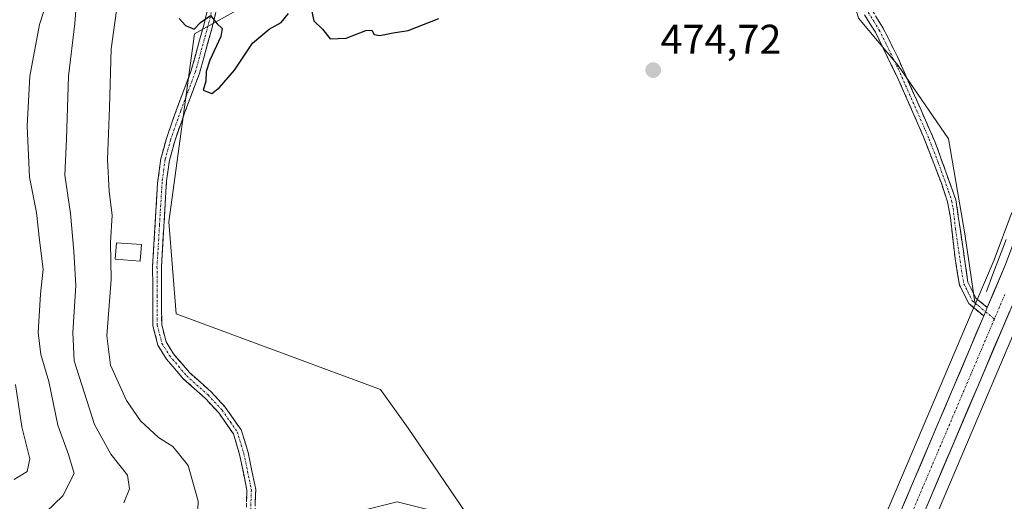
# Model space of a CAD drawing. Units: metres. Extents: x 628589 to 632071, y 4692603 to 4694980.
# Drawn here: x 630820 to 631057, y 4694629 to 4694745 of the extents above; entities that cross this region are included whole.
import ezdxf
from ezdxf.enums import TextEntityAlignment as Align

# ---------------------------------------------------------------- set-up
doc = ezdxf.new("R2010")
doc.units = ezdxf.units.M
doc.header["$MEASUREMENT"] = 0
doc.linetypes.add('TRAZO_Y_PUNTO', pattern=[1, 0.5, -0.25, 0, -0.25])
doc.linetypes.add('TRAZOSX2', pattern=[1.5, 1, -0.5])
for name, color, linetype, lineweight in [('Arbolado forestal CxS', 92, 'Continuous', 0), ('Camino', 19, 'TRAZOSX2', 0), ('Camino Cxs', 19, 'Continuous', 0), ('Camino eje', 19, 'TRAZO_Y_PUNTO', 0), ('Carretera de calzada única', 19, 'Continuous', 13), ('Carretera de calzada única Cxs', 19, 'Continuous', 13), ('Carretera de calzada única eje', 19, 'TRAZO_Y_PUNTO', 0), ('Carátula', 7, 'Continuous', 5), ('Corriente natural lineal', 142, 'Continuous', 13), ('Cultivos herbáceos CxS', 92, 'Continuous', 0), ('Curva de nivel maestra', 36, 'Continuous', 30), ('Curva de nivel normal', 36, 'Continuous', 0), ('Edificación', 1, 'Continuous', 13), ('Edificación Cxs', 1, 'Continuous', 13), ('Núcleo urbano CxS', 19, 'Continuous', 0), ('Punto de cota en terreno', 7, 'Continuous', 0), ('Rótulo de punto de cota en terreno', 19, 'Continuous', 0)]:
    doc.layers.add(name, color=color, linetype=linetype, lineweight=lineweight)
doc.styles.add('Arial', font='txt', dxfattribs={"height": 0.2})

# ---------------------------------------------------------------- blocks, each defined once
blk = doc.blocks.new('*U150')
at = {"layer": 'Cultivos herbáceos CxS', "color": 92, "linetype": 'Continuous', "lineweight": 0}
for points in [[(630928.8349, 4694624.0501, 474.3438), (630913.7403, 4694646.2571, 474.4363), (630907.0437, 4694655.5491, 474.3812), (630857.7997, 4694673.7941, 474.4696), (630856.0251, 4694696.0021, 474.3117), (630862.2405, 4694741.3045, 474.849), (630884.4397, 4694753.7417, 475.1306)], [(631022.2071, 4694745.0963, 474.2654), (631031.7911, 4694733.7093, 474.3149), (631043.9465, 4694715.9813, 474.3714), (631047.8693, 4694693.1269, 474.4302), (631050.3413, 4694676.0739, 474.492), (631049.6585, 4694674.4621, 474.4712), (631013.9413, 4694590.4387, 474.3605)], [(631024.3289, 4694586.0015, 473.9709), (631065.3809, 4694682.5461, 474.3302)]]:
    blk.add_polyline3d(points, dxfattribs=at)
blk = doc.blocks.new('*U152')
at = {"layer": 'Arbolado forestal CxS', "color": 92, "linetype": 'Continuous', "lineweight": 0}
blk.add_polyline3d([(630630.89, 4694954.29, 375.93), (630944.36, 4694960.14, 475.27), (630939.49, 4694957.16, 475.24), (630943.05, 4694936.73, 474.74), (630935.5, 4694910.53, 474.2), (630935.07, 4694897.16, 473.49), (630951.04, 4694817.7, 474.13), (630919.96, 4694815.03, 474.19), (630910.19, 4694810.59, 473.36), (630905.75, 4694781.28, 474.21), (630887.99, 4694771.51, 474.81), (630884.44, 4694753.74, 475.13), (630862.24, 4694741.3, 474.85), (630856.03, 4694696, 474.31), (630857.8, 4694673.79, 474.47), (630907.04, 4694655.55, 474.38), (630913.74, 4694646.26, 474.44), (630928.83, 4694624.05, 474.34), (630911.08, 4694628.49, 474.45), (630900.42, 4694625.83, 474.29), (630885.33, 4694615.17, 473.96), (630850.71, 4694607.57, 473.66), (630848.05, 4694595.14, 474.23), (630815.19, 4694570.27, 474.41)], dxfattribs=at)
blk = doc.blocks.new('*U159')
at = {"layer": 'Arbolado forestal CxS', "color": 92, "linetype": 'Continuous', "lineweight": 0}
blk.add_polyline3d([(631059.16, 4694698.26, 474.44), (631054.9, 4694686.79, 474.44), (631050.52, 4694676.49, 474.5), (631050.34, 4694676.07, 474.49), (631050.34, 4694676.07, 474.49), (631047.87, 4694693.13, 474.43), (631043.95, 4694715.98, 474.37), (631031.79, 4694733.71, 474.31), (631022.21, 4694745.1, 474.27)], dxfattribs=at)
blk = doc.blocks.new('*U176')
at = {"layer": 'Curva de nivel normal', "color": 36, "linetype": 'Continuous', "lineweight": 0}
blk.add_polyline3d([(630819.07, 4694656.8, 455), (630820.6, 4694646.56, 455), (630822.52, 4694638.88, 455), (630821.86, 4694635.83, 455), (630818.74, 4694633.89, 455)], dxfattribs=at)
blk = doc.blocks.new('*U181')
at = {"layer": 'Curva de nivel normal', "color": 36, "linetype": 'Continuous', "lineweight": 0}
blk.add_polyline3d([(630827.78, 4694752.57, 460), (630824.89, 4694743.56, 460), (630822.51, 4694731.1, 460), (630821.85, 4694719.07, 460), (630822.47, 4694706.77, 460), (630824.13, 4694698.22, 460), (630824.83, 4694691.56, 460), (630825.72, 4694684.56, 460), (630825.07, 4694678.55, 460), (630824.55, 4694669.27, 460), (630825.2, 4694664.01, 460), (630827.13, 4694657.49, 460), (630829.28, 4694646.94, 460), (630831.86, 4694639.88, 460), (630833.25, 4694635.32, 460), (630830.48, 4694629.92, 460), (630826.42, 4694626.02, 460)], dxfattribs=at)
blk = doc.blocks.new('*U185')
at = {"layer": 'Curva de nivel normal', "color": 36, "linetype": 'Continuous', "lineweight": 0}
blk.add_polyline3d([(630833.87, 4694750.2, 465), (630833.37, 4694743.83, 465), (630831.82, 4694731.13, 465), (630831.39, 4694715.89, 465), (630830.94, 4694707.22, 465), (630832.35, 4694697.99, 465), (630833.12, 4694688.95, 465), (630833.59, 4694680.67, 465), (630832.86, 4694669.3, 465), (630833.22, 4694662.46, 465), (630838.12, 4694647.11, 465), (630842.02, 4694639.98, 465), (630846.08, 4694634.93, 465), (630846.58, 4694631.65, 465), (630845.22, 4694628.22, 465)], dxfattribs=at)
blk = doc.blocks.new('5PATER')
at = {"layer": 'Carátula', "linetype": 'Continuous', "lineweight": 5}
h = blk.add_hatch(color=250, dxfattribs=at)
edge = h.paths.add_edge_path()
edge.add_ellipse((0, 0.01), major_axis=(-1.33, -1.34), ratio=0.999422, start_angle=0, end_angle=360)

msp = doc.modelspace()

# ---------------------------------------------------------------- linework, layer by layer
at = {"layer": 'Arbolado forestal CxS', "color": 92, "linetype": 'Continuous', "lineweight": 0}
for points in [[(630968.23, 4694960.58, 474.97), (630964, 4694957.01, 474.94), (630969.11, 4694950.69, 474.68), (630994.7, 4694941.66, 474.04), (630999.44, 4694937.87, 473.72), (631009.87, 4694910.37, 470.99), (631018.4, 4694881.91, 466.97), (631018.42, 4694870.25, 466.45), (631008.27, 4694867.02, 467.75), (630990.56, 4694851.68, 469.86), (630982.23, 4694839.85, 471.81), (631025.59, 4694833.43, 471.93), (631037.68, 4694829.05, 471.58), (631035.89, 4694804.26, 472.53), (631020.18, 4694769.87, 473.86), (631018.98, 4694756.52, 474.05), (631022.21, 4694745.1, 474.27), (631031.79, 4694733.71, 474.31), (631043.95, 4694715.98, 474.37), (631047.87, 4694693.13, 474.43), (631050.34, 4694676.07, 474.49)], [(630944.36, 4694960.14, 475.27), (630939.49, 4694957.16, 475.24), (630943.05, 4694936.73, 474.74), (630935.5, 4694910.53, 474.2), (630935.07, 4694897.16, 473.49), (630951.04, 4694817.7, 474.13), (630919.96, 4694815.03, 474.19), (630910.19, 4694810.59, 473.36), (630905.75, 4694781.28, 474.21), (630887.99, 4694771.51, 474.81), (630884.44, 4694753.74, 475.13), (630862.24, 4694741.3, 474.85), (630856.03, 4694696, 474.31), (630857.8, 4694673.79, 474.47), (630907.04, 4694655.55, 474.38), (630913.74, 4694646.26, 474.44), (630928.83, 4694624.05, 474.34), (630911.08, 4694628.49, 474.45), (630900.42, 4694625.83, 474.29), (630885.33, 4694615.17, 473.96), (630850.71, 4694607.57, 473.66), (630848.05, 4694595.14, 474.23), (630815.19, 4694570.27, 474.41)], [(631059.16, 4694698.26, 474.44), (631054.9, 4694686.79, 474.44), (631050.52, 4694676.49, 474.5), (631050.34, 4694676.07, 474.49)]]:
    msp.add_polyline3d(points, dxfattribs=at)
at = {"layer": 'Camino', "color": 19, "linetype": 'TRAZOSX2', "lineweight": 0}
for points in [[(630874.67, 4694625.69), (630874.87, 4694631.26), (630873.1, 4694639.89), (630871.58, 4694644.87), (630868.13, 4694649.82), (630864.75, 4694653.49), (630859.52, 4694658.17), (630855.47, 4694662.89), (630853.4, 4694666.26), (630852.21, 4694670.92), (630852.12, 4694685.19), (630853.33, 4694705.32), (630854.13, 4694711.27), (630855.44, 4694716.1), (630857.91, 4694723.1), (630861.41, 4694732.44), (630864.43, 4694743.42), (630866.11, 4694750.13)], [(630868.1, 4694749.44), (630866.47, 4694742.88), (630863.42, 4694731.8), (630859.91, 4694722.45), (630859.22, 4694720.5), (630857.45, 4694715.47), (630856.2, 4694710.85), (630855.5, 4694705.91), (630854.23, 4694685.15), (630854.31, 4694671.19), (630855.36, 4694667.08), (630857.17, 4694664.13), (630861.03, 4694659.64), (630866.23, 4694654.99), (630869.61, 4694651.32), (630873.49, 4694645.8), (630875.14, 4694640.4), (630876.98, 4694631.43), (630876.76, 4694625.36)], [(631025.53, 4694746.96), (631028.18, 4694742.72), (631031.71, 4694735.63), (631040.66, 4694715.34), (631045.71, 4694701.33), (631048.63, 4694681.41), (631050.52, 4694677.62), (631053.29, 4694675.32)], [(631052.43, 4694673.29), (631048.82, 4694676.27), (631046.6, 4694680.75), (631045.52, 4694687.17), (631044.39, 4694697.05), (631043.66, 4694700.81), (631042.22, 4694705.29), (631037.91, 4694716.48), (631031.91, 4694730.21), (631026.33, 4694741.69), (631023.65, 4694745.92)]]:
    msp.add_lwpolyline(points, dxfattribs=at)
at = {"layer": 'Camino Cxs', "color": 19, "linetype": 'Continuous', "lineweight": 0}
msp.add_lwpolyline([(631053.29, 4694675.32), (631052.86, 4694674.31), (631052.43, 4694673.29)], dxfattribs=at)
for points in [[(630874.77, 4694628.48, 472.47), (630874.87, 4694631.26, 472.62), (630873.99, 4694635.58, 472.72), (630873.1, 4694639.89, 472.89), (630872.34, 4694642.38, 472.97), (630871.58, 4694644.87, 473.01), (630869.86, 4694647.35, 472.87), (630868.13, 4694649.82, 472.95), (630864.75, 4694653.49, 473.27), (630862.14, 4694655.83, 473.42), (630859.52, 4694658.17, 473.66), (630857.5, 4694660.53, 473.86), (630855.47, 4694662.89, 473.92), (630853.4, 4694666.26, 474.1), (630852.21, 4694670.92, 474.07), (630852.18, 4694675.68, 473.94), (630852.15, 4694680.43, 473.87), (630852.12, 4694685.19, 473.98), (630852.36, 4694689.22, 474.13), (630852.6, 4694693.24, 474.01), (630852.85, 4694697.27, 473.75), (630853.09, 4694701.29, 473.72), (630853.33, 4694705.32, 473.78), (630853.73, 4694708.3, 473.85), (630854.13, 4694711.27, 473.98), (630854.79, 4694713.69, 474.08), (630855.44, 4694716.1, 474.13), (630856.68, 4694719.6, 474.36), (630857.91, 4694723.1, 474.53), (630859.66, 4694727.77, 474.68), (630861.41, 4694732.44, 474.74), (630862.42, 4694736.1, 474.8), (630863.42, 4694739.76, 474.84), (630864.43, 4694743.42, 474.92), (630865.27, 4694746.78, 474.99)], [(630867.29, 4694746.16, 474.96), (630866.47, 4694742.88, 474.88), (630865.45, 4694739.19, 474.85), (630864.44, 4694735.49, 474.87), (630863.42, 4694731.8, 474.84), (630861.67, 4694727.13, 474.7), (630859.91, 4694722.45, 474.61), (630859.22, 4694720.5, 474.54), (630858.34, 4694717.99, 474.43), (630857.45, 4694715.47, 474.3), (630856.2, 4694710.85, 474.07), (630855.5, 4694705.91, 473.95), (630855.25, 4694701.76, 473.95), (630854.99, 4694697.61, 474.01), (630854.74, 4694693.45, 474.19), (630854.48, 4694689.3, 474.26), (630854.23, 4694685.15, 474.19), (630854.26, 4694680.5, 474.15), (630854.28, 4694675.84, 474.21), (630854.31, 4694671.19, 474.23), (630855.36, 4694667.08, 474.14), (630857.17, 4694664.13, 473.97), (630859.1, 4694661.89, 473.87), (630861.03, 4694659.64, 473.7), (630863.63, 4694657.32, 473.55), (630866.23, 4694654.99, 473.41), (630869.61, 4694651.32, 473.23), (630871.55, 4694648.56, 473.12), (630873.49, 4694645.8, 473.19), (630874.32, 4694643.1, 473.18), (630875.14, 4694640.4, 473.08), (630876.06, 4694635.92, 472.94), (630876.98, 4694631.43, 472.95), (630876.87, 4694628.4, 472.89)], [(631026.86, 4694744.84, 474.03), (631028.18, 4694742.72, 474.04), (631029.95, 4694739.18, 474.1), (631031.71, 4694735.63, 474.14), (631033.5, 4694731.57, 474.26), (631035.29, 4694727.51, 474.28), (631037.08, 4694723.46, 474.27), (631038.87, 4694719.4, 474.34), (631040.66, 4694715.34, 474.31), (631042.34, 4694710.67, 474.3), (631044.03, 4694706, 474.33), (631045.71, 4694701.33, 474.34), (631046.29, 4694697.35, 474.33), (631046.88, 4694693.36, 474.32), (631047.46, 4694689.38, 474.39), (631048.05, 4694685.39, 474.39), (631048.63, 4694681.41, 474.35), (631050.52, 4694677.62, 474.26), (631053.29, 4694675.32, 474.39), (631053.29, 4694675.32, 474.39), (631052.86, 4694674.31, 474.4), (631052.43, 4694673.29, 474.4), (631048.82, 4694676.27, 474.33), (631046.6, 4694680.75, 474.37), (631046.06, 4694683.96, 474.36), (631045.52, 4694687.17, 474.36), (631044.96, 4694692.11, 474.33), (631044.39, 4694697.05, 474.35), (631043.66, 4694700.81, 474.36), (631042.22, 4694705.29, 474.33), (631040.78, 4694709.02, 474.31), (631039.35, 4694712.75, 474.34), (631037.91, 4694716.48, 474.36), (631035.91, 4694721.06, 474.31), (631033.91, 4694725.63, 474.29), (631031.91, 4694730.21, 474.25), (631030.05, 4694734.04, 474.23), (631028.19, 4694737.86, 474.23), (631026.33, 4694741.69, 474.16), (631024.99, 4694743.81, 474.15), (631023.65, 4694745.92, 474.17)]]:
    msp.add_polyline3d(points, dxfattribs=at)
at = {"layer": 'Camino eje', "color": 19, "linetype": 'TRAZO_Y_PUNTO', "lineweight": 0}
for points in [[(630866.27, 4694746.43), (630865.45, 4694743.15), (630862.42, 4694732.12), (630860.66, 4694727.45), (630858.91, 4694722.78), (630857.33, 4694718.3), (630856.45, 4694715.79), (630855.17, 4694711.06), (630854.82, 4694708.59), (630854.42, 4694705.62), (630853.78, 4694695.24), (630853.18, 4694685.17), (630853.22, 4694678.19), (630853.26, 4694671.06), (630854.38, 4694666.67), (630856.19, 4694663.73), (630858.35, 4694661.15), (630860.28, 4694658.91), (630865.49, 4694654.24), (630868.87, 4694650.57), (630870.81, 4694647.81), (630872.54, 4694645.34), (630874.12, 4694640.15), (630875.93, 4694631.35), (630875.72, 4694625.53)], [(631024.59, 4694746.44), (631025.93, 4694744.33), (631027.26, 4694742.21), (631029.02, 4694738.66), (631031.81, 4694732.92), (631036.29, 4694722.78), (631039.29, 4694715.91), (631041.44, 4694710.32), (631043.97, 4694703.31), (631044.69, 4694701.07), (631045.05, 4694699.19), (631045.62, 4694694.25), (631047.08, 4694684.29), (631047.62, 4694681.08), (631048.56, 4694679.19), (631049.67, 4694676.95), (631051.06, 4694675.8), (631052.86, 4694674.31)], [(631052.86, 4694674.31), (631054.99, 4694672.55)]]:
    msp.add_lwpolyline(points, dxfattribs=at)
at = {"layer": 'Carretera de calzada única', "color": 19, "linetype": 'Continuous', "lineweight": 13}
for points in [[(631053.29, 4694675.32), (631057.69, 4694685.68), (631062.03, 4694697.37), (631064.14, 4694705.87), (631065.47, 4694714.75), (631065.38, 4694721.31), (631063.4, 4694735.37), (631060.72, 4694747.97), (631059.49, 4694755.75), (631059.32, 4694764.49), (631060.08, 4694770.83), (631061.59, 4694775.89), (631063.72, 4694780.72), (631067.99, 4694787.38), (631071.5, 4694791.33), (631075.47, 4694794.82), (631080.81, 4694798.05), (631085.45, 4694799.83), (631100.82, 4694804.89), (631117.06, 4694813.27), (631123, 4694816.39)], [(631062.62, 4694683.72), (631021.57, 4694587.18)], [(630733.49, 4693927.48), (630742.61, 4693948.78), (630756.41, 4693980.97), (630767.66, 4694007.3), (630777.99, 4694031.21), (630788.64, 4694056.24), (630799.45, 4694081.87), (630932.72, 4694393.74), (631002.59, 4694556.4), (631016.7, 4694589.26), (631052.43, 4694673.29)]]:
    msp.add_lwpolyline(points, dxfattribs=at)
at = {"layer": 'Carretera de calzada única Cxs', "color": 19, "linetype": 'Continuous', "lineweight": 13}
msp.add_lwpolyline([(631053.29, 4694675.32), (631052.86, 4694674.31), (631052.43, 4694673.29)], dxfattribs=at)
for points in [[(631031.74, 4694624.64, 474.4), (631033.62, 4694629.06, 474.37), (631035.51, 4694633.49, 474.42), (631037.39, 4694637.91, 474.34), (631039.27, 4694642.33, 474.45), (631041.15, 4694646.75, 474.45), (631043.03, 4694651.18, 474.41), (631044.91, 4694655.6, 474.44), (631046.79, 4694660.02, 474.35), (631048.67, 4694664.44, 474.39), (631050.55, 4694668.87, 474.43), (631052.43, 4694673.29, 474.4), (631052.86, 4694674.31, 474.4), (631053.29, 4694675.32, 474.39), (631054.76, 4694678.77, 474.4), (631056.22, 4694682.23, 474.39), (631057.69, 4694685.68, 474.35)], [(631058.71, 4694674.53, 474.45), (631056.76, 4694669.93, 474.49), (631054.8, 4694665.33, 474.42), (631052.85, 4694660.73, 474.45), (631050.89, 4694656.14, 474.41), (631048.94, 4694651.54, 474.46), (631046.98, 4694646.94, 474.46), (631045.03, 4694642.35, 474.39), (631043.07, 4694637.75, 474.46), (631041.12, 4694633.15, 474.39), (631039.16, 4694628.55, 474.4)]]:
    msp.add_polyline3d(points, dxfattribs=at)
at = {"layer": 'Carretera de calzada única eje', "color": 19, "linetype": 'TRAZO_Y_PUNTO', "lineweight": 0}
for points in [[(631057.52, 4694678.5), (631054.99, 4694672.55)], [(631054.99, 4694672.55), (631036.99, 4694630.23), (631019.13, 4694588.22), (631012.08, 4694571.78), (631005.02, 4694555.35), (630935.15, 4694392.69), (630868.52, 4694236.76), (630801.88, 4694080.83), (630796.32, 4694068.09), (630790.92, 4694055.28), (630785.59, 4694042.76), (630780.26, 4694030.23), (630775.1, 4694018.28), (630769.94, 4694006.32), (630764.31, 4693993.15), (630758.69, 4693979.99), (630751.79, 4693963.9), (630744.89, 4693947.8), (630740.32, 4693937.15), (630735.25, 4693925.32)]]:
    msp.add_lwpolyline(points, dxfattribs=at)
at = {"layer": 'Corriente natural lineal', "color": 142, "linetype": 'Continuous', "lineweight": 13}
msp.add_polyline3d([(631053.06, 4694679.17, 474.31), (631054.65, 4694683.35, 474.38), (631056.23, 4694687.54, 474.22), (631057.82, 4694691.72, 474.4)], dxfattribs=at)
at = {"layer": 'Cultivos herbáceos CxS', "color": 92, "linetype": 'Continuous', "lineweight": 0}
for points in [[(630968.23, 4694960.58, 474.97), (630964, 4694957.01, 474.94), (630969.11, 4694950.69, 474.68), (630994.7, 4694941.66, 474.04), (630999.44, 4694937.87, 473.72), (631009.87, 4694910.37, 470.99), (631018.4, 4694881.91, 466.97), (631018.42, 4694870.25, 466.45), (631008.27, 4694867.02, 467.75), (630990.56, 4694851.68, 469.86), (630982.23, 4694839.85, 471.81), (631025.59, 4694833.43, 471.93), (631037.68, 4694829.05, 471.58), (631035.89, 4694804.26, 472.53), (631020.18, 4694769.87, 473.86), (631018.98, 4694756.52, 474.05), (631022.21, 4694745.1, 474.27), (631031.79, 4694733.71, 474.31), (631043.95, 4694715.98, 474.37), (631047.87, 4694693.13, 474.43), (631050.34, 4694676.07, 474.49)], [(630944.36, 4694960.14, 475.27), (630939.49, 4694957.16, 475.24), (630943.05, 4694936.73, 474.74), (630935.5, 4694910.53, 474.2), (630935.07, 4694897.16, 473.49), (630951.04, 4694817.7, 474.13), (630919.96, 4694815.03, 474.19), (630910.19, 4694810.59, 473.36), (630905.75, 4694781.28, 474.21), (630887.99, 4694771.51, 474.81), (630884.44, 4694753.74, 475.13), (630862.24, 4694741.3, 474.85), (630856.03, 4694696, 474.31), (630857.8, 4694673.79, 474.47), (630907.04, 4694655.55, 474.38), (630913.74, 4694646.26, 474.44), (630928.83, 4694624.05, 474.34), (630911.08, 4694628.49, 474.45), (630900.42, 4694625.83, 474.29), (630885.33, 4694615.17, 473.96), (630850.71, 4694607.57, 473.66), (630848.05, 4694595.14, 474.23), (630815.19, 4694570.27, 474.41)], [(631070.54, 4694739.76, 473.74), (631072.14, 4694732.25, 473.96), (631072.16, 4694732.14, 473.96), (631072.18, 4694732.06, 473.96), (631073.65, 4694722.16, 474.13), (631073.68, 4694721.76, 474.14), (631073.78, 4694714.41, 474.25), (631073.75, 4694713.94, 474.26), (631072.52, 4694705.8, 474.39), (631072.31, 4694704.38, 474.41), (631072.29, 4694704.31, 474.41), (631072.25, 4694704.11, 474.42), (631072.15, 4694703.69, 474.42), (631070.01, 4694695.09, 474.39), (631069.92, 4694694.78, 474.38), (631065.43, 4694682.68, 474.33), (631065.38, 4694682.55, 474.33), (631024.33, 4694586, 473.97), (631010.22, 4694553.13, 474.05), (630940.35, 4694390.47, 473.6), (630807.07, 4694078.6, 472.84)], [(631050.34, 4694676.07, 474.49), (631049.66, 4694674.46, 474.47), (631013.94, 4694590.44, 474.36), (630999.83, 4694557.58, 474.19), (630929.96, 4694394.92, 473.84), (630796.69, 4694083.04, 473.06), (630785.88, 4694057.41, 472.91), (630775.23, 4694032.39, 472.67), (630764.9, 4694008.48, 472.38), (630753.65, 4693982.15, 471.93), (630739.85, 4693949.96, 472.51)]]:
    msp.add_polyline3d(points, dxfattribs=at)
at = {"layer": 'Curva de nivel maestra', "color": 36, "linetype": 'Continuous', "lineweight": 30}
for points in [[(630890.24, 4694747.73, 475), (630890.94, 4694744.43, 475), (630893.03, 4694742.46, 475), (630894.9, 4694740.14, 475), (630898.74, 4694740.27, 475), (630903.51, 4694742.08, 475), (630904.98, 4694742.24, 475), (630905.54, 4694741.16, 475), (630906.92, 4694740.92, 475), (630910.08, 4694741.58, 475), (630913.74, 4694742.1, 475), (630921.08, 4694745.01, 475)], [(630858.51, 4694745, 475), (630860.02, 4694743.34, 475), (630862.13, 4694742.47, 475), (630863.68, 4694744.06, 475), (630866.1, 4694745.74, 475), (630867.71, 4694743.69, 475), (630868.9, 4694742.58, 475), (630868.59, 4694740.68, 475), (630865.93, 4694734.98, 475), (630865.02, 4694732.22, 475), (630864.94, 4694729.9, 475), (630864.34, 4694727.7, 475), (630866.43, 4694726.9, 475)], [(630866.43, 4694726.9, 475), (630868.25, 4694728.37, 475), (630871.89, 4694732.57, 475), (630876.21, 4694739.04, 475), (630880.22, 4694742.46, 475), (630883.08, 4694744.04, 475), (630884.91, 4694746.23, 475)]]:
    msp.add_polyline3d(points, dxfattribs=at)
at = {"layer": 'Curva de nivel normal', "color": 36, "linetype": 'Continuous', "lineweight": 0}
msp.add_polyline3d([(630863.06, 4694626.62, 470), (630863.12, 4694628.66, 470), (630860.73, 4694637.21, 470), (630856.99, 4694641.8, 470), (630853.52, 4694644, 470), (630849.22, 4694648.04, 470), (630845.79, 4694652.94, 470), (630841.96, 4694661.44, 470), (630841.08, 4694668.52, 470), (630842.12, 4694682.12, 470), (630841.95, 4694691, 470), (630842.38, 4694697.6, 470), (630841.66, 4694703.3, 470), (630841.28, 4694711, 470), (630841.77, 4694723.58, 470), (630842.17, 4694737.71, 470), (630843.88, 4694750.48, 470)], dxfattribs=at)
at = {"layer": 'Edificación', "color": 1, "linetype": 'Continuous', "lineweight": 13}
msp.add_polyline3d([(630849.42, 4694690.49, 473.25), (630849.12, 4694686.52, 473.17), (630843.12, 4694686.97, 470.37), (630843.42, 4694690.94, 470.47), (630849.42, 4694690.49, 473.25)], dxfattribs=at)
at = {"layer": 'Edificación Cxs', "color": 1, "linetype": 'Continuous', "lineweight": 13}
msp.add_polyline3d([(630849.42, 4694690.49, 473.25), (630849.12, 4694686.52, 473.17), (630843.12, 4694686.97, 470.37), (630843.42, 4694690.94, 470.47), (630849.42, 4694690.49, 473.25)], close=True, dxfattribs=at)
at = {"layer": 'Núcleo urbano CxS', "color": 19, "linetype": 'Continuous', "lineweight": 0}
for points in [[(631070.54, 4694739.76, 473.74), (631072.14, 4694732.25, 473.96), (631072.16, 4694732.14, 473.96), (631072.18, 4694732.06, 473.96), (631073.65, 4694722.16, 474.13), (631073.68, 4694721.76, 474.14), (631073.78, 4694714.41, 474.25), (631073.75, 4694713.94, 474.26), (631072.52, 4694705.8, 474.39), (631072.31, 4694704.38, 474.41), (631072.29, 4694704.31, 474.41), (631072.25, 4694704.11, 474.42), (631072.15, 4694703.69, 474.42), (631070.01, 4694695.09, 474.39), (631069.92, 4694694.78, 474.38), (631065.43, 4694682.68, 474.33), (631065.38, 4694682.55, 474.33), (631024.33, 4694586, 473.97), (631010.22, 4694553.13, 474.05), (630940.35, 4694390.47, 473.6), (630807.07, 4694078.6, 472.84)], [(631013.94, 4694590.44, 474.36), (631049.66, 4694674.46, 474.47), (631050.34, 4694676.07, 474.49), (631050.52, 4694676.49, 474.5), (631054.9, 4694686.79, 474.44), (631059.16, 4694698.26, 474.44)], [(631059.16, 4694698.26, 474.44), (631054.9, 4694686.79, 474.44), (631050.52, 4694676.49, 474.5), (631050.34, 4694676.07, 474.49)], [(631065.38, 4694682.55, 474.33), (631024.33, 4694586, 473.97)], [(631050.34, 4694676.07, 474.49), (631049.66, 4694674.46, 474.47), (631013.94, 4694590.44, 474.36), (630999.83, 4694557.58, 474.19), (630929.96, 4694394.92, 473.84), (630796.69, 4694083.04, 473.06), (630785.88, 4694057.41, 472.91), (630775.23, 4694032.39, 472.67), (630764.9, 4694008.48, 472.38), (630753.65, 4693982.15, 471.93), (630739.85, 4693949.96, 472.51)]]:
    msp.add_polyline3d(points, dxfattribs=at)

# ---------------------------------------------------------------- block references
at = {"layer": 'Arbolado forestal CxS', "color": 92, "linetype": 'Continuous', "lineweight": 0}
for name in ['*U159', '*U152']:
    msp.add_blockref(name, (0, 0), dxfattribs=at)
at = {"layer": 'Cultivos herbáceos CxS', "color": 92, "linetype": 'Continuous', "lineweight": 0}
msp.add_blockref('*U150', (0, 0), dxfattribs=at)
at = {"layer": 'Curva de nivel normal', "color": 36, "linetype": 'Continuous', "lineweight": 0}
for name in ['*U176', '*U181', '*U185']:
    msp.add_blockref(name, (0, 0), dxfattribs=at)
at = {"layer": 'Punto de cota en terreno', "linetype": 'Continuous', "lineweight": 0}
msp.add_blockref('5PATER', (630972.76, 4694732.56, 474.72), dxfattribs=at)

# ---------------------------------------------------------------- texts
at = {"layer": 'Rótulo de punto de cota en terreno', "color": 19, "linetype": 'Continuous', "lineweight": 0, "style": 'Arial'}
msp.add_text('474,72', height=7, dxfattribs=at).set_placement((630974.52, 4694734.32), align=Align.BOTTOM_LEFT)

doc.saveas('drawing.dxf')
